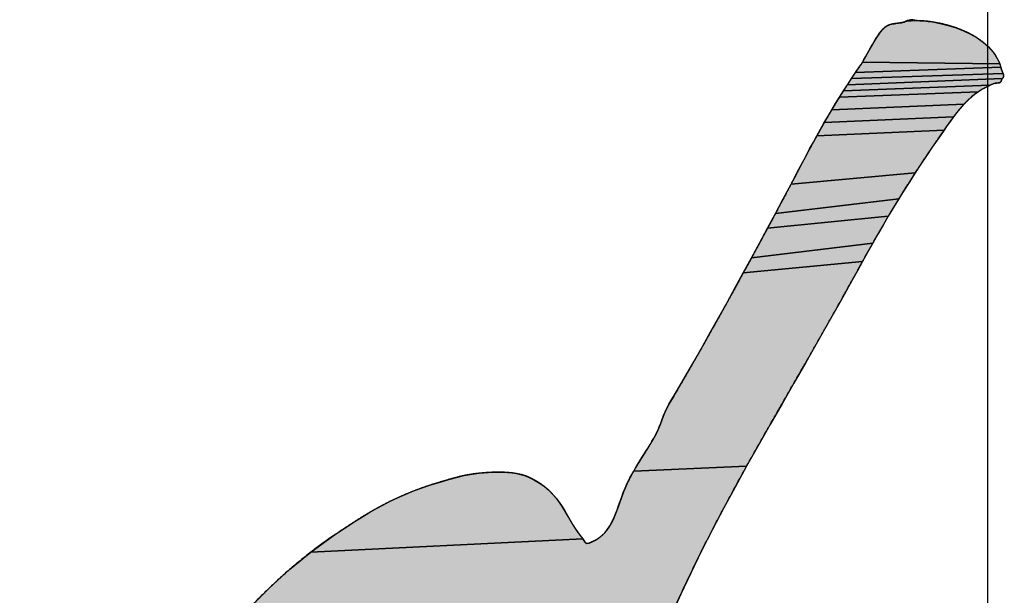
# Model space of a CAD drawing. Units: millimetres. Extents: x 0 to 297, y 0 to 210.
# Drawn here: x 110 to 112, y 82 to 82 of the extents above; entities that cross this region are included whole.
import ezdxf

# ---------------------------------------------------------------- set-up
doc = ezdxf.new("R2010")
doc.units = ezdxf.units.MM
doc.header["$LTSCALE"] = 16.335
doc.linetypes.add('CENTER', pattern=[0.6, 0.375, -0.075, 0.075, -0.075])
doc.layers.add('DEF_LAYER_DIM', color=7, linetype='Continuous')
doc.layers.add('DEF_LAYER_SYMBOL', color=7, linetype='Continuous')
doc.styles.get("Standard").update_dxf_attribs({"font": 'txt', "width": 0.8})
doc.dimstyles.new('DIMSTYLE_1', dxfattribs={"dimtxt": 3, "dimasz": 3, "dimexe": 0.18, "dimexo": 0.0625, "dimgap": 0.09, "dimtad": 1, "dimdec": 3, "dimlfac": 2, "dimdsep": 46, "dimtxsty": 'Standard', "dimblk": '_FILLED', "dimblk1": '_FILLED', "dimblk2": '_FILLED', "dimcen": 0.09, "dimadec": 0, "dimazin": 0, "dimtp": 0.001, "dimtm": 0.001, "dimtfac": 1, "dimtdec": 3, "dimtofl": 0, "dimtmove": 0, "dimatfit": 3, "dimldrblk": '_FILLED', "dimfxl": 1, "dimtolj": 1, "dimarcsym": 0})

# ---------------------------------------------------------------- blocks, each defined once
blk = doc.blocks.new('_FILLED')
at = {"color": 0, "linetype": 'ByBlock'}
blk.add_solid([(0, 0), (-1, 0.23333), (-1, -0.23333)], dxfattribs=at)
blk = doc.blocks.new('*D6')
at = {"layer": 'DEF_LAYER_DIM', "color": 2, "linetype": 'Continuous'}
for p, q in [((103.2761, 81.5184), (103.2761, 88.4834)), ((111.8801, 81.6084), (111.8801, 88.4834)), ((103.2761, 86.4834), (107.5781, 86.4834)), ((111.8801, 86.4834), (107.5781, 86.4834))]:
    blk.add_line(p, q, dxfattribs=at)
at = {"layer": 'DEF_LAYER_DIM', "color": 2, "linetype": 'Continuous', "xscale": 3, "yscale": 3, "zscale": 3, "rotation": 180}
blk.add_blockref('_FILLED', (103.2761, 86.4834), dxfattribs=at)
at = {"layer": 'DEF_LAYER_DIM', "color": 2, "linetype": 'Continuous', "xscale": 3, "yscale": 3, "zscale": 3}
blk.add_blockref('_FILLED', (111.8801, 86.4834), dxfattribs=at)
at = {"layer": 'DEF_LAYER_DIM', "color": 2, "linetype": 'Continuous', "insert": (107.5781, 90.2334), "char_height": 3, "width": 4.8, "attachment_point": 2, "line_spacing_factor": 0.9}
blk.add_mtext('16', dxfattribs=at)
blk = doc.blocks.new('AS_LOGO_BL0', base_point=(107.691, 82.4762))
at = {"layer": 'DEF_LAYER_SYMBOL', "linetype": 'CENTER'}
for points in [[(111.7883, 82.4753), (111.7942, 82.4748), (111.8001, 82.4739), (111.8118, 82.4718), (111.8233, 82.469), (111.8344, 82.4655), (111.8451, 82.4613), (111.8553, 82.4566), (111.8647, 82.451), (111.8733, 82.4448), (111.881, 82.438), (111.8845, 82.4343), (111.8878, 82.4305), (111.8906, 82.4265), (111.8933, 82.4223), (111.8957, 82.4179), (111.8976, 82.4135), (111.6998, 82.4163), (111.7019, 82.4199), (111.7042, 82.4239), (111.7065, 82.4281), (111.709, 82.4325), (111.7115, 82.4369), (111.7141, 82.4414), (111.7166, 82.4457), (111.7193, 82.4499), (111.7219, 82.4539), (111.7245, 82.4577), (111.7271, 82.461), (111.7296, 82.4638), (111.7321, 82.4662), (111.7345, 82.4679), (111.7362, 82.4688), (111.738, 82.4695), (111.7399, 82.4701), (111.7419, 82.4707), (111.7438, 82.471), (111.7459, 82.4714), (111.7479, 82.4717), (111.75, 82.472), (111.7519, 82.4723), (111.7539, 82.4725), (111.7558, 82.4728), (111.7578, 82.4733), (111.7596, 82.4737), (111.7614, 82.4744), (111.7631, 82.4752), (111.7764, 82.4761), (111.7824, 82.4755)], [(111.7647, 82.4762), (111.7691, 82.4771), (111.7727, 82.4767), (111.7764, 82.4761), (111.7631, 82.4752)], [(111.6979, 82.413), (111.6998, 82.4163), (111.8976, 82.4135), (111.899, 82.4088), (111.6899, 82.4014), (111.6961, 82.4103)], [(111.9013, 82.4018), (111.9021, 82.3997), (111.684, 82.3926), (111.6899, 82.4014), (111.899, 82.4088), (111.9005, 82.4039)], [(111.8856, 82.3842), (111.8832, 82.3829), (111.6725, 82.3747), (111.6782, 82.3836), (111.9008, 82.3924), (111.9006, 82.3922), (111.9005, 82.392), (111.9004, 82.3919), (111.9004, 82.3918), (111.9003, 82.3915), (111.9002, 82.3914), (111.9001, 82.3911), (111.9, 82.3908), (111.8998, 82.3903), (111.8997, 82.3898), (111.8995, 82.3891), (111.8992, 82.3884), (111.8982, 82.3872), (111.8968, 82.3865), (111.8949, 82.3862), (111.8929, 82.3861), (111.8909, 82.3859), (111.8881, 82.3852)], [(111.901, 82.3926), (111.9008, 82.3924), (111.6782, 82.3836), (111.684, 82.3926), (111.9021, 82.3997), (111.9026, 82.3976), (111.9027, 82.3956), (111.902, 82.3938), (111.9015, 82.3933), (111.9012, 82.3929)], [(111.8568, 82.3661), (111.8511, 82.3609), (111.8457, 82.3555), (111.6558, 82.3476), (111.6613, 82.3567), (111.6668, 82.3657), (111.8665, 82.3736), (111.8628, 82.371)], [(111.8692, 82.3755), (111.8665, 82.3736), (111.6668, 82.3657), (111.6725, 82.3747), (111.8832, 82.3829), (111.876, 82.3794)], [(111.8405, 82.3497), (111.8356, 82.3437), (111.8308, 82.3375), (111.645, 82.3292), (111.6504, 82.3385), (111.6558, 82.3476), (111.8457, 82.3555)], [(111.8263, 82.3313), (111.8217, 82.3249), (111.8173, 82.3186), (111.6344, 82.3104), (111.6397, 82.3199), (111.645, 82.3292), (111.8308, 82.3375)], [(111.8129, 82.3122), (111.8086, 82.306), (111.8002, 82.2938), (111.7919, 82.2817), (111.7837, 82.2694), (111.7758, 82.2572), (111.5971, 82.2409), (111.6083, 82.2621), (111.6135, 82.2719), (111.6187, 82.2817), (111.6239, 82.2914), (111.6292, 82.301), (111.6344, 82.3104), (111.8173, 82.3186)], [(111.7678, 82.2448), (111.76, 82.2323), (111.7523, 82.2198), (111.5746, 82.1985), (111.5859, 82.2198), (111.5971, 82.2409), (111.7758, 82.2572)], [(111.7447, 82.2073), (111.737, 82.1945), (111.5632, 82.1773), (111.5746, 82.1985), (111.7523, 82.2198)], [(111.7295, 82.1818), (111.722, 82.1689), (111.7146, 82.1559), (111.5401, 82.1347), (111.5517, 82.156), (111.5632, 82.1773), (111.737, 82.1945)], [(111.7072, 82.1427), (111.6998, 82.1296), (111.5285, 82.1134), (111.5401, 82.1347), (111.7146, 82.1559)], [(111.6925, 82.1162), (111.6851, 82.1029), (111.6687, 82.0732), (111.6521, 82.0436), (111.6353, 82.014), (111.6183, 81.9844), (111.6012, 81.9547), (111.5842, 81.925), (111.5671, 81.8952), (111.5501, 81.8653), (111.5332, 81.8353), (111.3709, 81.8284), (111.3738, 81.8333), (111.3767, 81.8381), (111.3797, 81.8429), (111.3826, 81.8476), (111.3856, 81.8523), (111.3885, 81.857), (111.3915, 81.8618), (111.3943, 81.8664), (111.3971, 81.8711), (111.3998, 81.8758), (111.4024, 81.8805), (111.4038, 81.8834), (111.4051, 81.8862), (111.4063, 81.889), (111.4075, 81.8918), (111.4086, 81.8945), (111.4097, 81.8972), (111.4107, 81.8999), (111.4117, 81.9027), (111.4127, 81.9053), (111.4137, 81.908), (111.4148, 81.9107), (111.416, 81.9134), (111.4171, 81.916), (111.4185, 81.9188), (111.4199, 81.9216), (111.4216, 81.9245), (111.4336, 81.945), (111.4456, 81.9657), (111.4576, 81.9865), (111.4696, 82.0075), (111.4814, 82.0285), (111.4933, 82.0496), (111.5051, 82.0708), (111.5169, 82.0921), (111.5285, 82.1134), (111.6998, 82.1296)], [(111.3709, 81.8284), (111.5332, 81.8353), (111.5166, 81.8051), (111.5002, 81.7747), (111.4842, 81.7442), (111.4685, 81.7134), (111.4533, 81.6824), (111.4385, 81.6512), (111.4243, 81.6198), (110.7906, 81.6012), (110.818, 81.6313), (110.8464, 81.6598), (110.8759, 81.6867), (110.9066, 81.7118), (111.2977, 81.7308), (111.3004, 81.7266), (111.3035, 81.7241), (111.3067, 81.7246), (111.31, 81.7262), (111.3158, 81.7289), (111.3209, 81.7322), (111.3256, 81.736), (111.3297, 81.7402), (111.3333, 81.7448), (111.3366, 81.7498), (111.3396, 81.7552), (111.3422, 81.7607), (111.3446, 81.7666), (111.3469, 81.7725), (111.3492, 81.7787), (111.3514, 81.7848), (111.3536, 81.7911), (111.3559, 81.7974), (111.3585, 81.8037), (111.3606, 81.8087), (111.363, 81.8137), (111.3655, 81.8186), (111.3682, 81.8236)], [(111.1759, 81.8267), (111.1827, 81.8266), (111.1894, 81.8262), (111.196, 81.8256), (111.2021, 81.8246), (111.208, 81.8235), (111.2135, 81.822), (111.2185, 81.8202), (111.2274, 81.8158), (111.2354, 81.8111), (111.2424, 81.8061), (111.2486, 81.8009), (111.2541, 81.7953), (111.2591, 81.7895), (111.2636, 81.7835), (111.2678, 81.7773), (111.2717, 81.7709), (111.2756, 81.7644), (111.2795, 81.7577), (111.2835, 81.7511), (111.2878, 81.7443), (111.2925, 81.7376), (111.2977, 81.7308), (110.9066, 81.7118), (110.9385, 81.7351), (110.9491, 81.7423), (110.9596, 81.7492), (110.9698, 81.7558), (110.9799, 81.7622), (110.9899, 81.7682), (111, 81.774), (111.0101, 81.7794), (111.0205, 81.7848), (111.0311, 81.7897), (111.0421, 81.7946), (111.0534, 81.7992), (111.0654, 81.8037), (111.0778, 81.808), (111.091, 81.8121), (111.1049, 81.8162), (111.1197, 81.8202), (111.1245, 81.8213), (111.13, 81.8224), (111.1358, 81.8234), (111.1421, 81.8244), (111.1485, 81.8251), (111.1553, 81.8258), (111.1621, 81.8262), (111.169, 81.8266)]]:
    blk.add_hatch(color=2, dxfattribs=at).paths.add_polyline_path(points)
at = {"layer": 'DEF_LAYER_SYMBOL', "color": 2, "linetype": 'CENTER'}
blk.add_line((111.7691, 82.4771), (111.7647, 82.4762), dxfattribs=at)
for points in [[(111.7883, 82.4753), (111.7942, 82.4748), (111.8001, 82.4739), (111.8118, 82.4718), (111.8233, 82.469), (111.8344, 82.4655), (111.8451, 82.4613), (111.8553, 82.4566), (111.8647, 82.451), (111.8733, 82.4448), (111.881, 82.438), (111.8845, 82.4343), (111.8878, 82.4305), (111.8906, 82.4265), (111.8933, 82.4223), (111.8957, 82.4179), (111.8976, 82.4135), (111.6998, 82.4163), (111.7019, 82.4199), (111.7042, 82.4239), (111.7065, 82.4281), (111.709, 82.4325), (111.7115, 82.4369), (111.7141, 82.4414), (111.7166, 82.4457), (111.7193, 82.4499), (111.7219, 82.4539), (111.7245, 82.4577), (111.7271, 82.461), (111.7296, 82.4638), (111.7321, 82.4662), (111.7345, 82.4679), (111.7362, 82.4688), (111.738, 82.4695), (111.7399, 82.4701), (111.7419, 82.4707), (111.7438, 82.471), (111.7459, 82.4714), (111.7479, 82.4717), (111.75, 82.472), (111.7519, 82.4723), (111.7539, 82.4725), (111.7558, 82.4728), (111.7578, 82.4733), (111.7596, 82.4737), (111.7614, 82.4744), (111.7631, 82.4752), (111.7764, 82.4761), (111.7824, 82.4755), (111.7883, 82.4753)], [(111.7647, 82.4762), (111.7691, 82.4771), (111.7727, 82.4767), (111.7764, 82.4761), (111.7631, 82.4752), (111.7647, 82.4762)], [(111.6979, 82.413), (111.6998, 82.4163), (111.8976, 82.4135), (111.899, 82.4088), (111.6899, 82.4014), (111.6961, 82.4103), (111.6979, 82.413)], [(111.9013, 82.4018), (111.9021, 82.3997), (111.684, 82.3926), (111.6899, 82.4014), (111.899, 82.4088), (111.9005, 82.4039), (111.9013, 82.4018)], [(111.8856, 82.3842), (111.8832, 82.3829), (111.6725, 82.3747), (111.6782, 82.3836), (111.9008, 82.3924), (111.9006, 82.3922), (111.9005, 82.392), (111.9004, 82.3919), (111.9004, 82.3918), (111.9003, 82.3915), (111.9002, 82.3914), (111.9001, 82.3911), (111.9, 82.3908), (111.8998, 82.3903), (111.8997, 82.3898), (111.8995, 82.3891), (111.8992, 82.3884), (111.8982, 82.3872), (111.8968, 82.3865), (111.8949, 82.3862), (111.8929, 82.3861), (111.8909, 82.3859), (111.8881, 82.3852), (111.8856, 82.3842)], [(111.901, 82.3926), (111.9008, 82.3924), (111.6782, 82.3836), (111.684, 82.3926), (111.9021, 82.3997), (111.9026, 82.3976), (111.9027, 82.3956), (111.902, 82.3938), (111.9015, 82.3933), (111.9012, 82.3929), (111.901, 82.3926)], [(111.8568, 82.3661), (111.8511, 82.3609), (111.8457, 82.3555), (111.6558, 82.3476), (111.6613, 82.3567), (111.6668, 82.3657), (111.8665, 82.3736), (111.8628, 82.371), (111.8568, 82.3661)], [(111.8692, 82.3755), (111.8665, 82.3736), (111.6668, 82.3657), (111.6725, 82.3747), (111.8832, 82.3829), (111.876, 82.3794), (111.8692, 82.3755)], [(111.8405, 82.3497), (111.8356, 82.3437), (111.8308, 82.3375), (111.645, 82.3292), (111.6504, 82.3385), (111.6558, 82.3476), (111.8457, 82.3555), (111.8405, 82.3497)], [(111.8263, 82.3313), (111.8217, 82.3249), (111.8173, 82.3186), (111.6344, 82.3104), (111.6397, 82.3199), (111.645, 82.3292), (111.8308, 82.3375), (111.8263, 82.3313)], [(111.8129, 82.3122), (111.8086, 82.306), (111.8002, 82.2938), (111.7919, 82.2817), (111.7837, 82.2694), (111.7758, 82.2572), (111.5971, 82.2409), (111.6083, 82.2621), (111.6135, 82.2719), (111.6187, 82.2817), (111.6239, 82.2914), (111.6292, 82.301), (111.6344, 82.3104), (111.8173, 82.3186), (111.8129, 82.3122)], [(111.7678, 82.2448), (111.76, 82.2323), (111.7523, 82.2198), (111.5746, 82.1985), (111.5859, 82.2198), (111.5971, 82.2409), (111.7758, 82.2572), (111.7678, 82.2448)], [(111.7447, 82.2073), (111.737, 82.1945), (111.5632, 82.1773), (111.5746, 82.1985), (111.7523, 82.2198), (111.7447, 82.2073)], [(111.7295, 82.1818), (111.722, 82.1689), (111.7146, 82.1559), (111.5401, 82.1347), (111.5517, 82.156), (111.5632, 82.1773), (111.737, 82.1945), (111.7295, 82.1818)], [(111.7072, 82.1427), (111.6998, 82.1296), (111.5285, 82.1134), (111.5401, 82.1347), (111.7146, 82.1559), (111.7072, 82.1427)], [(111.6925, 82.1162), (111.6851, 82.1029), (111.6687, 82.0732), (111.6521, 82.0436), (111.6353, 82.014), (111.6183, 81.9844), (111.6012, 81.9547), (111.5842, 81.925), (111.5671, 81.8952), (111.5501, 81.8653), (111.5332, 81.8353), (111.3709, 81.8284), (111.3738, 81.8333), (111.3767, 81.8381), (111.3797, 81.8429), (111.3826, 81.8476), (111.3856, 81.8523), (111.3885, 81.857), (111.3915, 81.8618), (111.3943, 81.8664), (111.3971, 81.8711), (111.3998, 81.8758), (111.4024, 81.8805), (111.4038, 81.8834), (111.4051, 81.8862), (111.4063, 81.889), (111.4075, 81.8918), (111.4086, 81.8945), (111.4097, 81.8972), (111.4107, 81.8999), (111.4117, 81.9027), (111.4127, 81.9053), (111.4137, 81.908), (111.4148, 81.9107), (111.416, 81.9134), (111.4171, 81.916), (111.4185, 81.9188), (111.4199, 81.9216), (111.4216, 81.9245), (111.4336, 81.945), (111.4456, 81.9657), (111.4576, 81.9865), (111.4696, 82.0075), (111.4814, 82.0285), (111.4933, 82.0496), (111.5051, 82.0708), (111.5169, 82.0921), (111.5285, 82.1134), (111.6998, 82.1296), (111.6925, 82.1162)], [(111.3709, 81.8284), (111.5332, 81.8353), (111.5166, 81.8051), (111.5002, 81.7747), (111.4842, 81.7442), (111.4685, 81.7134), (111.4533, 81.6824), (111.4385, 81.6512), (111.4243, 81.6198)], [(110.818, 81.6313), (110.8464, 81.6598), (110.8759, 81.6867), (110.9066, 81.7118), (111.2977, 81.7308), (111.3004, 81.7266), (111.3035, 81.7241), (111.3067, 81.7246), (111.31, 81.7262), (111.3158, 81.7289), (111.3209, 81.7322), (111.3256, 81.736), (111.3297, 81.7402), (111.3333, 81.7448), (111.3366, 81.7498), (111.3396, 81.7552), (111.3422, 81.7607), (111.3446, 81.7666), (111.3469, 81.7725), (111.3492, 81.7787), (111.3514, 81.7848), (111.3536, 81.7911), (111.3559, 81.7974), (111.3585, 81.8037), (111.3606, 81.8087), (111.363, 81.8137), (111.3655, 81.8186), (111.3682, 81.8236), (111.3709, 81.8284)], [(111.1759, 81.8267), (111.1827, 81.8266), (111.1894, 81.8262), (111.196, 81.8256), (111.2021, 81.8246), (111.208, 81.8235), (111.2135, 81.822), (111.2185, 81.8202), (111.2274, 81.8158), (111.2354, 81.8111), (111.2424, 81.8061), (111.2486, 81.8009), (111.2541, 81.7953), (111.2591, 81.7895), (111.2636, 81.7835), (111.2678, 81.7773), (111.2717, 81.7709), (111.2756, 81.7644), (111.2795, 81.7577), (111.2835, 81.7511), (111.2878, 81.7443), (111.2925, 81.7376), (111.2977, 81.7308), (110.9066, 81.7118), (110.9385, 81.7351), (110.9491, 81.7423), (110.9596, 81.7492), (110.9698, 81.7558), (110.9799, 81.7622), (110.9899, 81.7682), (111, 81.774), (111.0101, 81.7794), (111.0205, 81.7848), (111.0311, 81.7897), (111.0421, 81.7946), (111.0534, 81.7992), (111.0654, 81.8037), (111.0778, 81.808), (111.091, 81.8121), (111.1049, 81.8162), (111.1197, 81.8202), (111.1245, 81.8213), (111.13, 81.8224), (111.1358, 81.8234), (111.1421, 81.8244), (111.1485, 81.8251), (111.1553, 81.8258), (111.1621, 81.8262), (111.169, 81.8266), (111.1759, 81.8267)]]:
    blk.add_lwpolyline(points, dxfattribs=at)
for points, start_tangent, end_tangent in [([(111.7647, 82.4762), (111.7631, 82.4752), (111.7614, 82.4744), (111.7596, 82.4737), (111.7578, 82.4733), (111.7558, 82.4728), (111.7539, 82.4725), (111.7519, 82.4723), (111.75, 82.472), (111.7479, 82.4717), (111.7459, 82.4714), (111.7438, 82.471), (111.7419, 82.4707), (111.7399, 82.4701), (111.738, 82.4695), (111.7362, 82.4688), (111.7345, 82.4679), (111.7321, 82.4662), (111.7296, 82.4638), (111.7271, 82.461), (111.7245, 82.4577), (111.7219, 82.4539), (111.7193, 82.4499), (111.7166, 82.4457), (111.7141, 82.4414), (111.7115, 82.4369), (111.709, 82.4325), (111.7065, 82.4281), (111.7042, 82.4239), (111.7019, 82.4199), (111.6998, 82.4163), (111.6979, 82.413), (111.6961, 82.4103), (111.6899, 82.4014), (111.684, 82.3926), (111.6782, 82.3836), (111.6725, 82.3747), (111.6668, 82.3657), (111.6613, 82.3567), (111.6558, 82.3476), (111.6504, 82.3385), (111.645, 82.3292), (111.6397, 82.3199), (111.6344, 82.3104), (111.6292, 82.301), (111.6239, 82.2914), (111.6187, 82.2817), (111.6135, 82.2719), (111.6083, 82.2621), (111.5971, 82.2409), (111.5859, 82.2198), (111.5746, 82.1985), (111.5632, 82.1773), (111.5517, 82.156), (111.5401, 82.1347), (111.5285, 82.1134), (111.5169, 82.0921), (111.5051, 82.0708), (111.4933, 82.0496), (111.4814, 82.0285), (111.4696, 82.0075), (111.4576, 81.9865), (111.4456, 81.9657), (111.4336, 81.945), (111.4216, 81.9245), (111.4199, 81.9216), (111.4185, 81.9188), (111.4171, 81.916), (111.416, 81.9134), (111.4148, 81.9107), (111.4137, 81.908), (111.4127, 81.9053), (111.4117, 81.9027), (111.4107, 81.8999), (111.4097, 81.8972), (111.4086, 81.8945), (111.4075, 81.8918), (111.4063, 81.889), (111.4051, 81.8862), (111.4038, 81.8834), (111.4024, 81.8805), (111.3998, 81.8758), (111.3971, 81.8711), (111.3943, 81.8664), (111.3915, 81.8618), (111.3885, 81.857), (111.3856, 81.8523), (111.3826, 81.8476), (111.3797, 81.8429), (111.3767, 81.8381), (111.3738, 81.8333), (111.3709, 81.8284), (111.3682, 81.8236), (111.3655, 81.8186), (111.363, 81.8137), (111.3606, 81.8087), (111.3585, 81.8037), (111.3559, 81.7974), (111.3536, 81.7911), (111.3514, 81.7848), (111.3492, 81.7787), (111.3469, 81.7725), (111.3446, 81.7666), (111.3422, 81.7607), (111.3396, 81.7552), (111.3366, 81.7498), (111.3333, 81.7448), (111.3297, 81.7402), (111.3256, 81.736), (111.3209, 81.7322), (111.3158, 81.7289), (111.31, 81.7262), (111.3035, 81.7241), (111.2977, 81.7308), (111.2925, 81.7376), (111.2878, 81.7443), (111.2835, 81.7511), (111.2795, 81.7577), (111.2756, 81.7644), (111.2717, 81.7709), (111.2678, 81.7773), (111.2636, 81.7835), (111.2591, 81.7895), (111.2541, 81.7953), (111.2486, 81.8009), (111.2424, 81.8061), (111.2354, 81.8111), (111.2274, 81.8158), (111.2185, 81.8202), (111.2135, 81.822), (111.208, 81.8235), (111.2021, 81.8246), (111.196, 81.8256), (111.1894, 81.8262), (111.1827, 81.8266), (111.1759, 81.8267), (111.169, 81.8266), (111.1621, 81.8262), (111.1553, 81.8258), (111.1485, 81.8251), (111.1421, 81.8244), (111.1358, 81.8234), (111.13, 81.8224), (111.1245, 81.8213), (111.1197, 81.8202), (111.1049, 81.8162), (111.091, 81.8121), (111.0778, 81.808), (111.0654, 81.8037), (111.0534, 81.7992), (111.0421, 81.7946), (111.0311, 81.7897), (111.0205, 81.7848), (111.0101, 81.7794), (111, 81.774), (110.9899, 81.7682), (110.9799, 81.7622), (110.9698, 81.7558), (110.9596, 81.7492), (110.9491, 81.7423), (110.9385, 81.7351), (110.9066, 81.7118), (110.8759, 81.6867), (110.8464, 81.6598), (110.818, 81.6313), (110.7906, 81.6012), (110.7644, 81.5698), (110.7392, 81.537), (110.715, 81.5032), (110.6918, 81.4683), (110.6697, 81.4324), (110.6485, 81.3958), (110.6284, 81.3585), (110.6091, 81.3207), (110.5908, 81.2825), (110.5734, 81.244), (110.557, 81.2053), (110.5531, 81.196), (110.5495, 81.1865), (110.546, 81.1769), (110.5426, 81.167), (110.5392, 81.1572), (110.536, 81.1471), (110.5327, 81.137), (110.5297, 81.1267), (110.5265, 81.1164), (110.5234, 81.106), (110.5204, 81.0956), (110.5173, 81.0851), (110.5142, 81.0747), (110.5111, 81.0642), (110.5079, 81.0538), (110.5048, 81.0434), (110.5046, 81.0407), (110.5044, 81.0379), (110.5042, 81.0352), (110.504, 81.0324), (110.5038, 81.0298), (110.5037, 81.027), (110.5035, 81.0242), (110.5034, 81.0214), (110.5032, 81.0187), (110.503, 81.0159), (110.5028, 81.0133), (110.5027, 81.0105), (110.5024, 81.0078), (110.5023, 81.005), (110.5022, 81.0022), (110.5021, 80.9994), (110.5011, 80.9956), (110.5002, 80.9907), (110.4992, 80.9851), (110.4982, 80.9787), (110.4972, 80.9718), (110.4963, 80.9643), (110.4955, 80.9566), (110.4948, 80.9486), (110.4942, 80.9406), (110.4938, 80.9326), (110.4936, 80.9248), (110.4936, 80.9172), (110.4938, 80.9101), (110.4944, 80.9035), (110.4952, 80.8976), (110.4966, 80.8924), (110.5029, 80.8728), (110.5106, 80.8529), (110.5195, 80.8329), (110.5298, 80.8131), (110.5311, 80.8108)], (-0.868641, -0.495441), (0.493821, -0.869564)), ([(111.8665, 82.3736), (111.8692, 82.3755), (111.876, 82.3794), (111.8832, 82.3829), (111.8909, 82.3859), (111.8992, 82.3884), (111.8995, 82.3891), (111.8997, 82.3898), (111.8998, 82.3903), (111.9, 82.3908), (111.9001, 82.3911), (111.9002, 82.3914), (111.9003, 82.3915), (111.9004, 82.3918), (111.9004, 82.3919), (111.9005, 82.392), (111.9006, 82.3922), (111.9008, 82.3924), (111.901, 82.3926), (111.9012, 82.3929), (111.9015, 82.3933), (111.902, 82.3938), (111.9005, 82.4039), (111.8976, 82.4135), (111.8933, 82.4223), (111.8878, 82.4305), (111.881, 82.438), (111.8733, 82.4448), (111.8647, 82.451), (111.8553, 82.4566), (111.8451, 82.4613), (111.8344, 82.4655), (111.8233, 82.469), (111.8118, 82.4718), (111.8001, 82.4739), (111.7883, 82.4753), (111.7764, 82.4761), (111.7691, 82.4771)], (0.823483, 0.56734), (-0.999689, 0.024945)), ([(111.5509, 81.0038), (111.5508, 81.0044), (111.5492, 81.0085), (111.5459, 81.0118), (111.5412, 81.0143), (111.5353, 81.0162), (111.5284, 81.0175), (111.5207, 81.0183), (111.5125, 81.0184), (111.5038, 81.0183), (111.4951, 81.0178), (111.4864, 81.017), (111.4781, 81.0159), (111.4701, 81.0147), (111.463, 81.0133), (111.4568, 81.0119), (111.4518, 81.0104), (111.4396, 81.0067), (111.4276, 81.0026), (111.4158, 80.9984), (111.4041, 80.9939), (111.3925, 80.9893), (111.3811, 80.9844), (111.3697, 80.9794), (111.3586, 80.9742), (111.3475, 80.969), (111.3365, 80.9635), (111.3257, 80.9579), (111.315, 80.9522), (111.3044, 80.9464), (111.2939, 80.9403), (111.2836, 80.9343), (111.2734, 80.9281), (111.2705, 80.9264), (111.2672, 80.9242), (111.2634, 80.9216), (111.2594, 80.9188), (111.2549, 80.9158), (111.2502, 80.9127), (111.2453, 80.9097), (111.2404, 80.9067), (111.2354, 80.9039), (111.2304, 80.9014), (111.2255, 80.8994), (111.2208, 80.8978), (111.2162, 80.8967), (111.212, 80.8964), (111.2081, 80.8967), (111.2048, 80.8979), (111.2029, 80.8984), (111.2013, 80.8988), (111.1999, 80.8993), (111.1987, 80.8998), (111.1976, 80.9004), (111.1966, 80.9009), (111.1958, 80.9016), (111.1951, 80.9022), (111.1944, 80.9031), (111.1938, 80.9039), (111.1933, 80.9049), (111.1928, 80.906), (111.1923, 80.9072), (111.1919, 80.9086), (111.1914, 80.91), (111.191, 80.9116), (111.1896, 80.9149), (111.1888, 80.9194), (111.1885, 80.925), (111.1885, 80.9313), (111.1888, 80.9385), (111.1896, 80.9461), (111.1905, 80.9541), (111.1916, 80.9624), (111.1929, 80.9707), (111.1943, 80.9788), (111.1957, 80.9867), (111.1971, 80.9941), (111.1985, 81.001), (111.1998, 81.007), (111.201, 81.012), (111.202, 81.0159), (111.2067, 81.034), (111.2117, 81.0519), (111.2169, 81.0697), (111.2222, 81.0873), (111.2277, 81.1049), (111.2334, 81.1223), (111.2392, 81.1397), (111.2452, 81.1568), (111.2513, 81.1739), (111.2576, 81.1909), (111.264, 81.2078), (111.2706, 81.2245), (111.2772, 81.2412), (111.284, 81.2577), (111.291, 81.2742), (111.2981, 81.2904), (111.3013, 81.298), (111.3048, 81.3057), (111.3082, 81.3134), (111.3118, 81.3212), (111.3154, 81.3292), (111.319, 81.337), (111.3226, 81.345), (111.3262, 81.3529), (111.3297, 81.361), (111.3333, 81.369), (111.3368, 81.377), (111.3402, 81.385), (111.3435, 81.393), (111.3468, 81.401), (111.3499, 81.4089), (111.353, 81.4167), (111.3577, 81.4298), (111.3623, 81.4428), (111.3667, 81.4558), (111.371, 81.4687), (111.3752, 81.4816), (111.3794, 81.4944), (111.3834, 81.5072), (111.3876, 81.5199), (111.3917, 81.5325), (111.3959, 81.5452), (111.4002, 81.5578), (111.4047, 81.5703), (111.4092, 81.5828), (111.4141, 81.5952), (111.419, 81.6075), (111.4243, 81.6198), (111.4385, 81.6512), (111.4533, 81.6824), (111.4685, 81.7134), (111.4842, 81.7442), (111.5002, 81.7747), (111.5166, 81.8051), (111.5332, 81.8353), (111.5501, 81.8653), (111.5671, 81.8952), (111.5842, 81.925), (111.6012, 81.9547), (111.6183, 81.9844), (111.6353, 82.014), (111.6521, 82.0436), (111.6687, 82.0732), (111.6851, 82.1029), (111.6925, 82.1162), (111.6998, 82.1296), (111.7072, 82.1427), (111.7146, 82.1559), (111.722, 82.1689), (111.7295, 82.1818), (111.737, 82.1945), (111.7447, 82.2073), (111.7523, 82.2198), (111.76, 82.2323), (111.7678, 82.2448), (111.7758, 82.2572), (111.7837, 82.2694), (111.7919, 82.2817), (111.8002, 82.2938), (111.8086, 82.306), (111.8129, 82.3122), (111.8173, 82.3186), (111.8217, 82.3249), (111.8263, 82.3313), (111.8308, 82.3375), (111.8356, 82.3437), (111.8405, 82.3497), (111.8457, 82.3555), (111.8511, 82.3609), (111.8568, 82.3661), (111.8628, 82.371), (111.8665, 82.3736)], (-0.141814, 0.989893), (0.823483, 0.56734))]:
    blk.add_spline(points, degree=3, dxfattribs=dict(at, start_tangent=start_tangent, end_tangent=end_tangent))

msp = doc.modelspace()

# ---------------------------------------------------------------- block references
at = {"layer": 'DEF_LAYER_SYMBOL', "color": 2, "linetype": 'Continuous'}
msp.add_blockref('AS_LOGO_BL0', (107.69104, 82.47619), dxfattribs=at)

# ---------------------------------------------------------------- dimensions: what is measured, and where the dimension line sits
at = {"layer": 'DEF_LAYER_DIM', "color": 2, "linetype": 'Continuous'}
dim = msp.add_linear_dim(base=(103.27611, 86.48344), p1=(111.88008, 81.60838), p2=(103.27611, 81.51845), angle=180, text='16', dimstyle='DIMSTYLE_1', dxfattribs=at)
dim.commit()
dim.dimension.update_dxf_attribs({"geometry": '*D6', "text_midpoint": (105.1781, 88.73344), "dimtype": 160})

doc.saveas('drawing.dxf')
